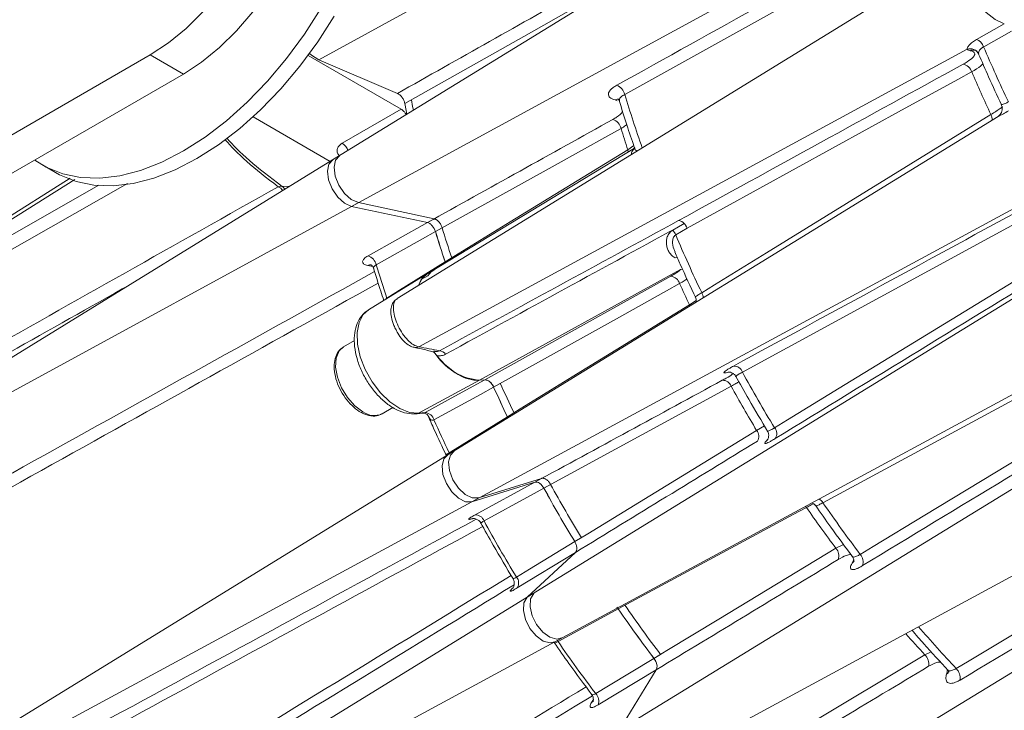
# Model space of a CAD drawing. Units: millimetres. Extents: x 0 to 279, y 0 to 245.
# Drawn here: x 142 to 163, y 72 to 87 of the extents above; entities that cross this region are included whole.
import ezdxf

# ---------------------------------------------------------------- set-up
doc = ezdxf.new("R2010")
doc.units = ezdxf.units.MM

msp = doc.modelspace()

# ---------------------------------------------------------------- linework, layer by layer
at = {"color": 7, "linetype": 'Continuous', "lineweight": 15}
for p, q in [((147.999, 85.917), (159.893, 92.434)), ((160.885, 91.534), (148.295, 83.792)), ((148.699, 82.804), (160.639, 89.306)), ((161.307, 88.005), (149.665, 80.845)), ((161.977, 86.352), (162.567, 86.681)), ((162.718, 86.525), (162.129, 86.195)), ((123.066, 73.696), (144.419, 86.023)), ((144.419, 86.023), (145.126, 85.615)), ((149.75, 84.87), (147.772, 86.013)), ((150.126, 79.823), (161.779, 86.142)), ((161.94, 86.125), (161.936, 86.125)), ((147.999, 85.917), (149.671, 85.206)), ((145.126, 85.615), (123.773, 73.288)), ((148.498, 84.145), (149.75, 84.87)), ((162.439, 84.717), (150.73, 77.517)), ((154.707, 84.04), (150.314, 81.378)), ((154.684, 84.005), (154.708, 84.024)), ((148.295, 83.792), (137.914, 77.409)), ((142.126, 83.685), (142.409, 83.522)), ((142.715, 83.407), (137.025, 79.828)), ((148.841, 82.885), (148.699, 82.804)), ((148.841, 82.885), (150.449, 82.542)), ((151.256, 76.531), (163.278, 83.036)), ((137.951, 76.95), (148.699, 82.804)), ((148.699, 82.804), (150.308, 82.461)), ((150.308, 82.461), (148.699, 82.804)), ((149.048, 81.756), (150.308, 82.461)), ((150.449, 82.542), (150.308, 82.461)), ((155.521, 82.299), (155.765, 82.438)), ((150.622, 82.35), (150.481, 82.269)), ((155.828, 82.34), (155.585, 82.2)), ((150.824, 81.71), (150.683, 81.628)), ((150.683, 81.628), (150.689, 81.605)), ((150.683, 81.628), (150.688, 81.604)), ((150.689, 81.605), (150.683, 81.628)), ((150.824, 81.71), (150.83, 81.69)), ((152.428, 74.501), (164.073, 81.659)), ((151.413, 79.111), (155.687, 81.462)), ((150.312, 81.376), (149.057, 80.604)), ((150.178, 81.247), (150.112, 81.12)), ((150.116, 81.123), (150.178, 81.248)), ((150.319, 81.33), (150.178, 81.248)), ((150.178, 81.248), (150.178, 81.247)), ((150.319, 81.33), (150.32, 81.328)), ((151.529, 79.122), (155.482, 81.321)), ((148.761, 79.953), (148.527, 79.818)), ((153.019, 73.553), (165.109, 80.091)), ((150.021, 79.812), (150.026, 79.811)), ((150.444, 79.734), (150.472, 79.725)), ((150.477, 79.674), (150.447, 79.714)), ((150.122, 78.412), (151.413, 79.111)), ((150.959, 79.234), (150.959, 79.233)), ((150.959, 79.233), (150.959, 79.233)), ((151.413, 79.111), (151.529, 79.122)), ((151.529, 79.122), (151.413, 79.111)), ((154.393, 71.681), (166.013, 78.808)), ((149.347, 78.398), (149.577, 78.531)), ((150.073, 78.397), (150.226, 78.41)), ((150.122, 78.412), (150.262, 78.424)), ((152.008, 78.333), (152.017, 78.308)), ((152.017, 78.309), (152.008, 78.333)), ((150.73, 77.517), (140.228, 71.059)), ((155.021, 70.778), (167.394, 77.47)), ((151.398, 76.613), (152.736, 77.026)), ((152.736, 77.026), (152.594, 76.945)), ((151.256, 76.531), (152.594, 76.945)), ((152.594, 76.945), (151.256, 76.531)), ((151.322, 76.251), (152.594, 76.945)), ((152.925, 76.898), (152.784, 76.817)), ((151.398, 76.613), (151.256, 76.531)), ((140.433, 70.676), (151.256, 76.531)), ((151.278, 76.175), (151.266, 76.169)), ((156.582, 69.151), (168.184, 76.238)), ((153.58, 75.764), (153.439, 75.682)), ((153.455, 75.454), (152.218, 74.698)), ((153.455, 75.454), (152.428, 74.501)), ((152.428, 74.501), (153.455, 75.454)), ((152.131, 74.7), (152.119, 74.691)), ((143.2, 68.828), (152.428, 74.501)), ((154.331, 74.29), (154.364, 74.251)), ((143.473, 68.39), (153.019, 73.553)), ((155.265, 73.281), (155.123, 73.2)), ((155.172, 72.959), (153.934, 72.212)), ((155.172, 72.959), (154.393, 71.681)), ((154.393, 71.681), (155.172, 72.959))]:
    msp.add_line(p, q, dxfattribs=at)
at = {"color": 8, "linetype": 'Continuous', "lineweight": 15}
for p, q in [((154.338, 85.048), (154.296, 85.066)), ((148.242, 83.76), (146.603, 84.706)), ((154.567, 84.006), (154.694, 84.096)), ((154.684, 84.005), (154.705, 84.028)), ((143.935, 83.291), (137.008, 79.349)), ((147.222, 83.231), (147.381, 83.23)), ((149.146, 81.524), (149.04, 81.547)), ((149.448, 80.845), (149.444, 80.857)), ((155.876, 80.716), (156.019, 80.807)), ((155.888, 80.689), (155.876, 80.716)), ((157.304, 78.045), (157.471, 78.14)), ((150.77, 77.571), (150.781, 77.547)), ((158.362, 76.409), (158.345, 76.433)), ((158.989, 75.54), (159.15, 75.623)), ((153.085, 73.561), (153.07, 73.582)), ((160.879, 73.279), (161.014, 73.341)), ((153.794, 72.261), (153.835, 72.327))]:
    msp.add_line(p, q, dxfattribs=at)
at = {"color": 7, "linetype": 'Continuous', "lineweight": 15, "flags": 128}
for points in [[(144.419, 86.023), (144.804, 86.276), (145.182, 86.585), (145.546, 86.944), (145.889, 87.347), (146.204, 87.786), (146.486, 88.253), (146.73, 88.74), (146.93, 89.237), (147.084, 89.734), (147.188, 90.224), (147.241, 90.696), (147.241, 91.141), (147.188, 91.553), (147.084, 91.922), (146.93, 92.242), (146.73, 92.507), (146.486, 92.712), (146.204, 92.853), (145.889, 92.929), (145.546, 92.936), (145.182, 92.875), (144.804, 92.748), (144.419, 92.556)], [(145.126, 85.615), (145.511, 85.868), (145.889, 86.177), (146.253, 86.536), (146.596, 86.939), (146.911, 87.378), (147.193, 87.845), (147.437, 88.332), (147.638, 88.828), (147.791, 89.326), (147.896, 89.815), (147.948, 90.287), (147.948, 90.733), (147.896, 91.144), (147.791, 91.514), (147.638, 91.834), (147.437, 92.099), (147.193, 92.304), (147.126, 92.345)], [(160.764, 88.666), (160.483, 88.51), (159.361, 87.886), (154.503, 85.184)], [(161.91, 88.375), (161.799, 88.256), (161.736, 88.08), (161.728, 87.86), (161.774, 87.616), (161.871, 87.366), (162.011, 87.13), (162.184, 86.927), (162.374, 86.773), (162.567, 86.681)], [(161.91, 88.375), (161.799, 88.256), (161.736, 88.08), (161.728, 87.86), (161.774, 87.616), (161.871, 87.366), (162.011, 87.13), (162.184, 86.927), (162.374, 86.773), (162.567, 86.681)], [(153.752, 87.2), (153.473, 87.043), (152.356, 86.414), (149.828, 84.99)], [(148.044, 87.009), (147.694, 86.463), (147.314, 85.946), (146.908, 85.463), (146.481, 85.021), (146.038, 84.623), (145.585, 84.276), (145.126, 83.982), (144.668, 83.746), (144.214, 83.57), (143.772, 83.456), (143.345, 83.406), (142.939, 83.421), (142.559, 83.499), (142.209, 83.64), (141.964, 83.79)], [(148.327, 86.845), (147.977, 86.3), (147.596, 85.783), (147.191, 85.3), (146.764, 84.857), (146.321, 84.46), (145.868, 84.112), (145.409, 83.819), (144.95, 83.583), (144.497, 83.407), (144.054, 83.293), (143.628, 83.243), (143.222, 83.257), (142.842, 83.336), (142.491, 83.477), (142.409, 83.522)], [(147.804, 86.056), (147.849, 86.014), (147.999, 85.917)], [(147.999, 85.917), (147.849, 86.014), (147.804, 86.056)], [(161.873, 85.663), (161.592, 85.508), (160.464, 84.888), (155.828, 82.34)], [(149.828, 84.99), (149.854, 84.844), (149.87, 84.76)], [(149.87, 84.76), (149.854, 84.844), (149.828, 84.99)], [(149.969, 85.071), (149.995, 84.926), (150.01, 84.847)], [(156.137, 80.971), (156.412, 81.141), (157.513, 81.819), (162.281, 84.756)], [(154.423, 84.461), (154.142, 84.305), (153.02, 83.681), (150.481, 82.269)], [(150.683, 81.628), (150.959, 81.798), (152.065, 82.474), (154.567, 84.006)], [(148.3, 83.795), (148.217, 83.703), (148.184, 83.553), (148.207, 83.368), (148.285, 83.174), (148.405, 83), (148.55, 82.87), (148.699, 82.804)], [(148.699, 82.804), (148.55, 82.87), (148.405, 83), (148.285, 83.174), (148.207, 83.368), (148.184, 83.553), (148.217, 83.703), (148.295, 83.792)], [(148.699, 82.804), (148.55, 82.87), (148.405, 83), (148.285, 83.174), (148.207, 83.368), (148.184, 83.553), (148.217, 83.703), (148.295, 83.792)], [(148.441, 83.877), (148.358, 83.785), (148.325, 83.635), (148.349, 83.449), (148.426, 83.256), (148.546, 83.081), (148.691, 82.952), (148.841, 82.885)], [(163.322, 82.723), (163.038, 82.569), (161.906, 81.952), (157.001, 79.283)], [(150.481, 82.269), (150.202, 82.112), (149.221, 81.563)], [(157.684, 78.1), (157.959, 78.268), (159.06, 78.941), (163.824, 81.853)], [(149.444, 80.857), (149.718, 81.028), (150.683, 81.628)], [(150.111, 81.119), (150.197, 81.274), (150.312, 81.376)], [(155.668, 81.166), (155.387, 81.009), (154.262, 80.383), (151.716, 78.966)], [(152.008, 78.333), (152.283, 78.503), (153.384, 79.181), (155.876, 80.716)], [(165.064, 79.935), (164.78, 79.782), (163.641, 79.167), (158.714, 76.508)], [(150.262, 78.424), (150.892, 78.771), (151.529, 79.122)], [(159.506, 75.411), (159.781, 75.578), (160.881, 76.244), (165.646, 79.129)], [(151.716, 78.966), (151.435, 78.811), (150.448, 78.268)], [(156.763, 78.982), (156.48, 78.828), (155.347, 78.212), (152.784, 76.817)], [(150.77, 77.571), (151.044, 77.74), (152.008, 78.333)], [(153.439, 75.682), (153.714, 75.85), (154.814, 76.523), (157.304, 78.045)], [(150.734, 77.52), (150.657, 77.438), (150.619, 77.292), (150.638, 77.109), (150.711, 76.915), (150.828, 76.738), (150.972, 76.604), (151.121, 76.531), (151.256, 76.531)], [(151.256, 76.531), (151.121, 76.531), (150.972, 76.604), (150.828, 76.738), (150.711, 76.915), (150.638, 77.109), (150.619, 77.292), (150.657, 77.438), (150.73, 77.517)], [(151.256, 76.531), (151.121, 76.531), (150.972, 76.604), (150.828, 76.738), (150.711, 76.915), (150.638, 77.109), (150.619, 77.292), (150.657, 77.438), (150.73, 77.517)], [(150.876, 77.601), (150.799, 77.52), (150.76, 77.374), (150.779, 77.191), (150.852, 76.997), (150.969, 76.82), (151.113, 76.685), (151.263, 76.613), (151.398, 76.613)], [(152.784, 76.817), (152.502, 76.663), (151.512, 76.123)], [(161.545, 72.986), (161.821, 73.151), (162.922, 73.81), (167.692, 76.667)], [(158.362, 76.409), (158.078, 76.256), (156.94, 75.641), (154.364, 74.251)], [(152.202, 74.927), (152.476, 75.094), (153.439, 75.682)], [(155.123, 73.2), (155.398, 73.366), (156.499, 74.032), (158.989, 75.54)], [(152.428, 74.501), (152.361, 74.385), (152.349, 74.218), (152.393, 74.027), (152.488, 73.837), (152.62, 73.677), (152.769, 73.569), (152.914, 73.529), (153.023, 73.555)], [(153.019, 73.553), (152.914, 73.529), (152.769, 73.569), (152.62, 73.677), (152.488, 73.837), (152.393, 74.027), (152.349, 74.218), (152.361, 74.385), (152.428, 74.501)], [(153.019, 73.553), (152.914, 73.529), (152.769, 73.569), (152.62, 73.677), (152.488, 73.837), (152.393, 74.027), (152.349, 74.218), (152.361, 74.385), (152.428, 74.501)], [(152.57, 74.583), (152.502, 74.466), (152.49, 74.3), (152.535, 74.108), (152.629, 73.919), (152.761, 73.758), (152.91, 73.651), (153.056, 73.611), (153.165, 73.637)], [(154.364, 74.251), (154.081, 74.098), (153.085, 73.561)], [(157.009, 70.961), (157.284, 71.126), (158.386, 71.786), (160.879, 73.279)], [(153.885, 72.453), (154.159, 72.618), (155.123, 73.2)]]:
    msp.add_lwpolyline(points, dxfattribs=at)
at = {"color": 8, "linetype": 'Continuous', "lineweight": 15, "flags": 128}
for points in [[(154.578, 83.962), (154.576, 83.972), (154.567, 84.006)], [(142.818, 83.378), (138.895, 80.91), (137.265, 79.884)], [(137.274, 79.815), (141.072, 81.975), (143.327, 83.258)], [(155.617, 81.725), (155.602, 81.722), (155.574, 81.711)], [(155.731, 81.468), (155.721, 81.468), (155.687, 81.462)], [(149.057, 80.604), (148.946, 80.506), (148.855, 80.338), (148.813, 80.124), (148.822, 79.875), (148.88, 79.608), (148.986, 79.336), (149.132, 79.076), (149.31, 78.843), (149.51, 78.65), (149.72, 78.51), (149.928, 78.428), (150.122, 78.412)], [(148.527, 79.818), (148.435, 79.733), (148.372, 79.583), (148.359, 79.392), (148.397, 79.175), (148.484, 78.952), (148.61, 78.743), (148.766, 78.567), (148.937, 78.439)], [(150.122, 78.412), (150.094, 78.4), (150.073, 78.397)], [(159.333, 75.227), (159.358, 75.247), (159.376, 75.27)], [(153.836, 72.303), (153.818, 72.28), (153.794, 72.261)]]:
    msp.add_lwpolyline(points, dxfattribs=at)
at = {"color": 7, "linetype": 'Continuous', "lineweight": 15}
for centre, radius, start, end in [((161.879, 86.106), 0.265, 19.6907, 68.4425), ((161.846, 85.96), 0.194, 23.6134, 110.2538), ((193.003, 99.359), 33.564, 203.0926, 205.2812), ((161.651, 85.595), 0.232, 16.9596, 80.2152), ((191.007, 98.203), 31.717, 203.289, 205.0848), ((154.241, 85.124), 0.268, 13.0606, 70.5656), ((154.162, 84.4), 0.268, 13.2369, 70.5809), ((179.633, 92.173), 26.363, 197.0095, 198.0476), ((147.195, 83.072), 0.161, 80.2934, 110.6513), ((155.605, 82.273), 0.233, 16.6457, 80.1524), ((155.631, 82.333), 0.17, 38.175, 85.2803), ((155.524, 82.213), 0.33, 22.6608, 43.1303), ((175.563, 89.824), 26.195, 196.7647, 198.2331), ((175.571, 89.827), 26.204, 196.7649, 198.2329), ((175.704, 89.906), 26.195, 196.7647, 198.2331), ((155.281, 82.073), 0.33, 22.6572, 43.1698), ((184.547, 94.473), 31.455, 202.9648, 205.4188), ((148.961, 81.503), 0.267, 13.0023, 70.8643), ((174.256, 89.068), 26.135, 196.6874, 198.3111), ((150.691, 81.075), 0.45, 120.2765, 145.6049), ((150.549, 80.994), 0.45, 120.2765, 145.6049), ((150.551, 80.991), 0.453, 121.5311, 145.533), ((155.454, 81.098), 0.224, 17.5541, 82.9364), ((182.459, 93.245), 29.388, 204.2689, 205.2345), ((151.891, 80.742), 1.772, 215.0614, 238.2928), ((150.55, 79.561), 0.178, 35.3264, 84.5986), ((151.517, 80.335), 1.228, 215.0262, 265.1191), ((156.82, 79.219), 0.193, 19.514, 92.1335), ((151.381, 79.896), 0.785, 237.5388, 272.3392), ((151.497, 78.894), 0.23, 18.1765, 82.1042), ((156.582, 78.918), 0.192, 19.6989, 92.1935), ((185.419, 94.902), 32.427, 208.7929, 211.2071), ((178.404, 90.902), 29.236, 204.0969, 205.4616), ((178.399, 90.9), 29.23, 204.0967, 205.4618), ((178.545, 90.984), 29.236, 204.0969, 205.4616), ((183.119, 93.574), 30.126, 208.9706, 211.0294), ((150.235, 78.202), 0.224, 17.0821, 83.1102), ((177.084, 90.141), 29.162, 204.0243, 205.5336), ((157.158, 77.921), 0.192, 327.8136, 40.2982), ((157.538, 77.975), 0.193, 327.8736, 40.483), ((179.047, 91.223), 29.954, 208.747, 211.253), ((179.047, 91.223), 29.954, 208.7469, 211.2531), ((179.188, 91.305), 29.954, 208.747, 211.253), ((182.367, 93.07), 29.22, 214.7626, 216.8638), ((184.609, 94.359), 31.452, 214.5812, 217.0451), ((151.33, 76.058), 0.193, 19.4803, 92.3859), ((177.727, 90.461), 29.88, 208.6761, 211.3239), ((158.82, 75.381), 0.232, 339.8199, 43.1869), ((159.336, 75.251), 0.233, 339.8551, 43.3645), ((152.055, 74.802), 0.193, 327.6211, 40.5168), ((178.441, 90.804), 29.055, 214.5344, 217.0919), ((178.3, 90.723), 29.055, 214.5344, 217.0919), ((178.298, 90.721), 29.053, 214.5343, 217.0921), ((176.984, 89.963), 28.986, 214.4622, 217.1641), ((160.695, 73.083), 0.268, 349.4218, 46.7614), ((161.362, 72.79), 0.268, 349.4371, 46.9377), ((153.716, 72.293), 0.233, 339.5701, 43.4152)]:
    msp.add_arc(centre, radius, start, end, dxfattribs=at)
at = {"color": 8, "linetype": 'Continuous', "lineweight": 15}
for centre, radius, start, end in [((161.913, 85.965), 0.162, 81.91, 114.9891), ((181.942, 93.48), 28.666, 196.822, 199.2114), ((154.356, 84.957), 0.124, 76.6409, 118.6105), ((162.052, 84.637), 0.258, 0.1318, 27.4058), ((148.343, 83.893), 0.295, 19.7031, 58.4943), ((147.037, 83.002), 0.243, 34.8544, 65.2696), ((147.135, 83.1), 0.157, 25.0224, 56.2814), ((149.099, 81.445), 0.117, 78.5475, 119.9981), ((155.903, 80.849), 0.265, 2.543, 27.5856), ((150.057, 79.975), 0.167, 259.2678, 294.4031), ((149.176, 78.762), 0.402, 233.5136, 295.176), ((158.491, 76.366), 0.265, 32.4167, 57.405), ((182.449, 92.601), 28.666, 220.7896, 223.1784), ((180.226, 91.313), 26.449, 221.6788, 222.9895), ((161.273, 72.974), 0.126, 301.7141, 341.8528)]:
    msp.add_arc(centre, radius, start, end, dxfattribs=at)
at = {"color": 7, "linetype": 'Continuous', "lineweight": 15}
for centre, major_axis, ratio, start_param, end_param in [((1148.372, 617.141), (1348.715, 734.432), 0.008028, 2.388234, 2.395078), ((1067.599, 576.317), (1243.663, 681.348), 0.010729, 2.39046, 2.395126), ((1152.115, 616.771), (1353.6, 733.984), 0.0051, 2.388834, 2.39541), ((1071.258, 575.142), (1248.451, 679.834), 0.008028, 2.391368, 2.396034), ((1020.508, 550.513), (1182.435, 647.804), 0.010729, 2.39592, 2.412253), ((1155.531, 617.312), (1358.051, 734.734), 0.002039, 2.389115, 2.395958), ((172.767, 91.386), (63.145, 34.24), 0.0051, 1.842616, 1.927284), ((1122.947, 673.748), (1315.397, 808.613), 0.002042, 3.887227, 3.894071), ((1077.882, 575.3), (1257.093, 680.114), 0.002039, 2.392248, 2.396914), ((1120.771, 671.06), (1312.522, 805.133), 0.005102, 3.887508, 3.894352), ((1047.735, 627.515), (1217.61, 748.501), 0.002042, 3.886271, 3.890937), ((1119.221, 667.633), (1310.468, 800.678), 0.008031, 3.888108, 3.894952), ((1045.721, 625.028), (1214.949, 745.28), 0.005102, 3.886553, 3.891219), ((1044.287, 621.857), (1213.047, 741.155), 0.008031, 3.887152, 3.891818)]:
    msp.add_ellipse(centre, major_axis=major_axis, ratio=ratio, start_param=start_param, end_param=end_param, dxfattribs=at)
at = {"color": 8, "linetype": 'Continuous', "lineweight": 15}
for centre, major_axis, ratio, start_param, end_param in [((168.555, 75.522), (22.804, -9.382), 0.107552, 3.344151, 3.539084), ((168.57, 75.347), (22.784, -9.565), 0.102758, 3.343764, 3.544105), ((1023.986, 549.395), (1186.987, 646.364), 0.008028, 2.395023, 2.413161), ((1030.281, 549.545), (1195.204, 646.631), 0.002039, 2.395929, 2.414042), ((1001.628, 599.173), (1157.665, 711.651), 0.002042, 3.870815, 3.887258), ((999.714, 596.809), (1155.135, 708.588), 0.005102, 3.872588, 3.887578)]:
    msp.add_ellipse(centre, major_axis=major_axis, ratio=ratio, start_param=start_param, end_param=end_param, dxfattribs=at)
at = {"color": 7, "linetype": 'Continuous', "lineweight": 15}
for points, knots in [([(161.779, 86.142), (161.777, 86.152), (161.78, 86.167), (161.796, 86.2), (161.809, 86.218), (161.843, 86.256), (161.864, 86.276), (161.915, 86.315), (161.944, 86.334), (161.977, 86.352)], [0, 0, 0, 0, 0.25, 0.25, 0.5, 0.5, 0.75, 0.75, 1, 1, 1, 1]), ([(161.691, 85.824), (161.754, 85.859), (161.807, 85.893), (161.888, 85.957), (161.916, 85.986), (161.944, 86.038), (161.943, 86.06), (161.914, 86.094), (161.886, 86.106), (161.845, 86.112)], [0, 0, 0, 0, 0.25, 0.25, 0.5, 0.5, 0.75, 0.75, 1, 1, 1, 1]), ([(161.938, 86.125), (161.937, 86.125), (161.933, 86.126), (161.954, 86.12), (161.993, 86.094), (162.011, 86.057), (162.019, 86.039)], [0, 0, 0, 0, 0.1063833, 0.3883274, 0.6981827, 1, 1, 1, 1]), ([(162.129, 86.195), (162.105, 86.182), (162.086, 86.169), (162.055, 86.139), (162.042, 86.124), (162.025, 86.095), (162.021, 86.08), (162.017, 86.055), (162.019, 86.045), (162.024, 86.037)], [0, 0, 0, 0, 0.25, 0.25, 0.5, 0.5, 0.75, 0.75, 1, 1, 1, 1]), ([(162.022, 86.042), (162.092, 85.879), (162.247, 85.519), (162.414, 85.162), (162.506, 84.965)], [0, 0, 0, 0, 0.4505139, 1, 1, 1, 1]), ([(154.296, 85.066), (154.248, 85.079), (154.211, 85.096), (154.175, 85.129), (154.166, 85.141), (154.155, 85.167), (154.153, 85.18), (154.156, 85.209), (154.161, 85.224), (154.178, 85.254), (154.19, 85.269), (154.22, 85.3), (154.238, 85.316), (154.28, 85.347), (154.304, 85.362), (154.331, 85.377)], [0, 0, 0, 0, 0.25, 0.25, 0.375, 0.375, 0.5, 0.5, 0.625, 0.625, 0.75, 0.75, 0.875, 0.875, 1, 1, 1, 1]), ([(149.671, 85.206), (149.706, 85.191), (149.742, 85.16), (149.785, 85.101), (149.797, 85.079), (149.817, 85.034), (149.824, 85.012), (149.828, 84.99)], [0, 0, 0, 0, 0.5, 0.5, 0.75, 0.75, 1, 1, 1, 1]), ([(149.828, 84.99), (149.824, 85.012), (149.817, 85.034), (149.797, 85.079), (149.785, 85.101), (149.742, 85.16), (149.706, 85.191), (149.671, 85.206)], [0, 0, 0, 0, 0.25, 0.25, 0.5, 0.5, 1, 1, 1, 1]), ([(154.355, 85.088), (154.359, 85.087), (154.366, 85.084), (154.38, 85.052), (154.387, 85.036)], [0, 0, 0, 0, 0.48274, 1, 1, 1, 1]), ([(154.382, 85.057), (154.436, 84.883), (154.537, 84.552), (154.651, 84.22), (154.705, 84.063)], [0, 0, 0, 0, 0.5270179, 1, 1, 1, 1]), ([(162.502, 84.964), (162.508, 84.954), (162.526, 84.922), (162.527, 84.861), (162.51, 84.8), (162.483, 84.757), (162.456, 84.73), (162.442, 84.72), (162.436, 84.716)], [0, 0, 0, 0, 0.110804, 0.386875, 0.597369, 0.769684, 0.912037, 1, 1, 1, 1]), ([(162.505, 84.966), (162.504, 84.965), (162.507, 84.965), (162.52, 84.967), (162.531, 84.969), (162.557, 84.977), (162.574, 84.983), (162.611, 85.001), (162.631, 85.012), (162.654, 85.026)], [0, 0, 0, 0, 0.25, 0.25, 0.5, 0.5, 0.75, 0.75, 1, 1, 1, 1]), ([(149.75, 84.87), (149.766, 84.859), (149.797, 84.837), (149.835, 84.793), (149.85, 84.763), (149.855, 84.752)], [0, 0, 0, 0, 0.39369, 0.787388, 1, 1, 1, 1]), ([(154.7, 84.057), (154.703, 84.054), (154.714, 84.041), (154.7, 84.011), (154.705, 84.018), (154.705, 84.018)], [0, 0, 0, 0, 0.2454629, 0.9550221, 1, 1, 1, 1]), ([(150.308, 82.461), (150.325, 82.457), (150.342, 82.45), (150.377, 82.427), (150.394, 82.412), (150.441, 82.359), (150.467, 82.314), (150.481, 82.269)], [0, 0, 0, 0, 0.25, 0.25, 0.5, 0.5, 1, 1, 1, 1]), ([(150.308, 82.461), (150.325, 82.457), (150.342, 82.45), (150.377, 82.427), (150.394, 82.412), (150.441, 82.359), (150.467, 82.314), (150.481, 82.269)], [0, 0, 0, 0, 0.25, 0.25, 0.5, 0.5, 1, 1, 1, 1]), ([(150.481, 82.269), (150.467, 82.314), (150.441, 82.359), (150.394, 82.412), (150.377, 82.427), (150.342, 82.45), (150.325, 82.457), (150.308, 82.461)], [0, 0, 0, 0, 0.5, 0.5, 0.75, 0.75, 1, 1, 1, 1]), ([(150.449, 82.542), (150.453, 82.541), (150.462, 82.539), (150.475, 82.534), (150.488, 82.528), (150.505, 82.518), (150.527, 82.501), (150.551, 82.477), (150.574, 82.449), (150.594, 82.417), (150.611, 82.384), (150.618, 82.362), (150.622, 82.35)], [0, 0, 0, 0, 0.062895, 0.125208, 0.187476, 0.250232, 0.374958, 0.500039, 0.624099, 0.749481, 0.874931, 1, 1, 1, 1]), ([(155.574, 81.711), (155.546, 81.725), (155.523, 81.743), (155.48, 81.782), (155.462, 81.804), (155.431, 81.852), (155.419, 81.877), (155.4, 81.931), (155.393, 81.959), (155.386, 82.016), (155.385, 82.045), (155.39, 82.103), (155.396, 82.132), (155.416, 82.187), (155.43, 82.214), (155.469, 82.262), (155.493, 82.282), (155.521, 82.299)], [0, 0, 0, 0, 0.125, 0.125, 0.25, 0.25, 0.375, 0.375, 0.5, 0.5, 0.625, 0.625, 0.75, 0.75, 0.875, 0.875, 1, 1, 1, 1]), ([(155.568, 81.837), (155.605, 81.75), (155.746, 81.423), (155.899, 81.098), (156.011, 80.861)], [0, 0, 0, 0, 0.266695, 1, 1, 1, 1]), ([(149.04, 81.547), (149.023, 81.55), (149.007, 81.555), (148.98, 81.566), (148.969, 81.572), (148.95, 81.587), (148.943, 81.595), (148.934, 81.612), (148.932, 81.621), (148.933, 81.64), (148.935, 81.65), (148.946, 81.671), (148.953, 81.682), (148.983, 81.714), (149.012, 81.735), (149.048, 81.756)], [0, 0, 0, 0, 0.125, 0.125, 0.25, 0.25, 0.375, 0.375, 0.5, 0.5, 0.625, 0.625, 0.75, 0.75, 1, 1, 1, 1]), ([(149.109, 81.563), (149.111, 81.563), (149.114, 81.561), (149.143, 81.539), (149.157, 81.507), (149.164, 81.488)], [0, 0, 0, 0, 0.254601, 0.568467, 1, 1, 1, 1]), ([(149.161, 81.503), (149.212, 81.335), (149.282, 81.103), (149.36, 80.87), (149.382, 80.805)], [0, 0, 0, 0, 0.719292, 1, 1, 1, 1]), ([(155.482, 81.321), (155.528, 81.347), (155.569, 81.372), (155.638, 81.419), (155.666, 81.441), (155.687, 81.462)], [0, 0, 0, 0, 0.5, 0.5, 1, 1, 1, 1]), ([(149.663, 80.841), (149.638, 80.822), (149.586, 80.783), (149.544, 80.692), (149.526, 80.583), (149.539, 80.444), (149.579, 80.299), (149.626, 80.212), (149.643, 80.18)], [0, 0, 0, 0, 0.131771, 0.267574, 0.429544, 0.634281, 0.868401, 1, 1, 1, 1]), ([(155.999, 80.88), (156.002, 80.876), (156.017, 80.852), (156.023, 80.811), (156.018, 80.779), (156.016, 80.768)], [0, 0, 0, 0, 0.128807, 0.71655, 1, 1, 1, 1]), ([(149.056, 80.597), (149.042, 80.59), (148.972, 80.557), (148.88, 80.445), (148.793, 80.273), (148.751, 80.064), (148.755, 79.828), (148.805, 79.573), (148.901, 79.314), (149.035, 79.066), (149.201, 78.841), (149.392, 78.65), (149.601, 78.503), (149.812, 78.415), (149.971, 78.391), (150.054, 78.396), (150.073, 78.397)], [0, 0, 0, 0, 0.018555, 0.091706, 0.164768, 0.241363, 0.322043, 0.404656, 0.487148, 0.569416, 0.651808, 0.734677, 0.818511, 0.90365, 0.978045, 1, 1, 1, 1]), ([(149.643, 80.18), (149.654, 80.157), (149.691, 80.08), (149.78, 79.963), (149.888, 79.868), (149.973, 79.816), (150.021, 79.814), (150.027, 79.814)], [0, 0, 0, 0, 0.121515, 0.416277, 0.72984, 0.964877, 1, 1, 1, 1]), ([(148.528, 79.81), (148.514, 79.805), (148.455, 79.78), (148.386, 79.681), (148.331, 79.532), (148.322, 79.348), (148.359, 79.143), (148.439, 78.932), (148.557, 78.734), (148.701, 78.567), (148.816, 78.475), (148.878, 78.439), (148.887, 78.434)], [0, 0, 0, 0, 0.033699, 0.144871, 0.256349, 0.374237, 0.496484, 0.619007, 0.741319, 0.864003, 0.981108, 1, 1, 1, 1]), ([(150.021, 79.81), (150.074, 79.799), (150.212, 79.77), (150.352, 79.736), (150.437, 79.715)], [0, 0, 0, 0, 0.385497, 1, 1, 1, 1]), ([(150.695, 79.664), (150.669, 79.649), (150.641, 79.639), (150.578, 79.627), (150.545, 79.626), (150.511, 79.63)], [0, 0, 0, 0, 0.5, 0.5, 1, 1, 1, 1]), ([(150.959, 79.233), (150.881, 79.279), (150.804, 79.335), (150.691, 79.435), (150.653, 79.471), (150.581, 79.548), (150.545, 79.588), (150.511, 79.63)], [0, 0, 0, 0, 0.5, 0.5, 0.75, 0.75, 1, 1, 1, 1]), ([(156.711, 79.282), (156.671, 79.271), (156.642, 79.265), (156.618, 79.265), (156.613, 79.267), (156.609, 79.273), (156.611, 79.277), (156.62, 79.289), (156.628, 79.296), (156.65, 79.314), (156.664, 79.323), (156.697, 79.345), (156.717, 79.358), (156.761, 79.383), (156.785, 79.397), (156.812, 79.412)], [0, 0, 0, 0, 0.25, 0.25, 0.375, 0.375, 0.5, 0.5, 0.625, 0.625, 0.75, 0.75, 0.875, 0.875, 1, 1, 1, 1]), ([(151.716, 78.966), (151.706, 78.988), (151.693, 79.01), (151.664, 79.049), (151.648, 79.067), (151.596, 79.109), (151.56, 79.124), (151.529, 79.122)], [0, 0, 0, 0, 0.25, 0.25, 0.5, 0.5, 1, 1, 1, 1]), ([(151.529, 79.122), (151.544, 79.123), (151.561, 79.12), (151.596, 79.106), (151.613, 79.095), (151.665, 79.052), (151.695, 79.011), (151.716, 78.966)], [0, 0, 0, 0, 0.25, 0.25, 0.5, 0.5, 1, 1, 1, 1]), ([(156.7, 79.283), (156.7, 79.283), (156.7, 79.284), (156.716, 79.284), (156.749, 79.28), (156.799, 79.261), (156.844, 79.227), (156.861, 79.195), (156.866, 79.183)], [0, 0, 0, 0, 0.12627, 0.269685, 0.417849, 0.619336, 0.864193, 1, 1, 1, 1]), ([(156.858, 79.205), (156.951, 79.038), (157.173, 78.638), (157.408, 78.245), (157.545, 78.015)], [0, 0, 0, 0, 0.417206, 1, 1, 1, 1]), ([(148.887, 78.434), (148.917, 78.418), (149.005, 78.371), (149.144, 78.344), (149.27, 78.353), (149.321, 78.39), (149.334, 78.399)], [0, 0, 0, 0, 0.196722, 0.571563, 0.892365, 1, 1, 1, 1]), ([(150.227, 78.41), (150.228, 78.41), (150.234, 78.411), (150.269, 78.408), (150.313, 78.375), (150.319, 78.36), (150.322, 78.354)], [0, 0, 0, 0, 0.068836, 0.317253, 0.732407, 1, 1, 1, 1]), ([(150.323, 78.357), (150.367, 78.258), (150.49, 77.975), (150.623, 77.695), (150.709, 77.513)], [0, 0, 0, 0, 0.352594, 1, 1, 1, 1]), ([(157.701, 77.872), (157.675, 77.857), (157.65, 77.842), (157.606, 77.817), (157.586, 77.806), (157.55, 77.788), (157.534, 77.781), (157.509, 77.77), (157.498, 77.767), (157.484, 77.765), (157.479, 77.766), (157.475, 77.772), (157.477, 77.777), (157.485, 77.792), (157.492, 77.801), (157.511, 77.822), (157.523, 77.835), (157.538, 77.849)], [0, 0, 0, 0, 0.125, 0.125, 0.25, 0.25, 0.375, 0.375, 0.5, 0.5, 0.625, 0.625, 0.75, 0.75, 0.875, 0.875, 1, 1, 1, 1]), ([(157.532, 78.036), (157.543, 78.014), (157.561, 77.975), (157.562, 77.916), (157.552, 77.874), (157.54, 77.849), (157.533, 77.839), (157.533, 77.839), (157.533, 77.839)], [0, 0, 0, 0, 0.250821, 0.453209, 0.62371, 0.76491, 0.895323, 1, 1, 1, 1]), ([(152.736, 77.026), (152.739, 77.027), (152.746, 77.029), (152.758, 77.03), (152.77, 77.029), (152.786, 77.026), (152.807, 77.019), (152.834, 77.004), (152.859, 76.984), (152.884, 76.959), (152.907, 76.93), (152.919, 76.909), (152.925, 76.898)], [0, 0, 0, 0, 0.062995, 0.125403, 0.187762, 0.25061, 0.375116, 0.499995, 0.624492, 0.749371, 0.874397, 1, 1, 1, 1]), ([(152.594, 76.945), (152.608, 76.949), (152.624, 76.949), (152.657, 76.941), (152.675, 76.933), (152.727, 76.898), (152.76, 76.86), (152.784, 76.817)], [0, 0, 0, 0, 0.25, 0.25, 0.5, 0.5, 1, 1, 1, 1]), ([(152.784, 76.817), (152.772, 76.838), (152.758, 76.859), (152.727, 76.894), (152.709, 76.91), (152.675, 76.933), (152.657, 76.941), (152.624, 76.949), (152.608, 76.949), (152.594, 76.945)], [0, 0, 0, 0, 0.25, 0.25, 0.5, 0.5, 0.75, 0.75, 1, 1, 1, 1]), ([(152.639, 76.945), (152.639, 76.945), (152.655, 76.945), (152.693, 76.923), (152.744, 76.88), (152.771, 76.838), (152.784, 76.817)], [0, 0, 0, 0, 0.014026, 0.342148, 0.670253, 1, 1, 1, 1]), ([(158.479, 76.506), (158.499, 76.496), (158.534, 76.48), (158.556, 76.447), (158.566, 76.433)], [0, 0, 0, 0, 0.552541, 1, 1, 1, 1]), ([(158.555, 76.454), (158.663, 76.298), (158.923, 75.925), (159.193, 75.562), (159.351, 75.351)], [0, 0, 0, 0, 0.4171935, 1, 1, 1, 1]), ([(151.266, 76.169), (151.252, 76.165), (151.239, 76.161), (151.218, 76.156), (151.209, 76.155), (151.196, 76.154), (151.192, 76.155), (151.188, 76.158), (151.188, 76.161), (151.193, 76.168), (151.198, 76.173), (151.212, 76.184), (151.221, 76.191), (151.254, 76.213), (151.285, 76.231), (151.322, 76.251)], [0, 0, 0, 0, 0.125, 0.125, 0.25, 0.25, 0.375, 0.375, 0.5, 0.5, 0.625, 0.625, 0.75, 0.75, 1, 1, 1, 1]), ([(151.265, 76.172), (151.264, 76.172), (151.263, 76.172), (151.272, 76.173), (151.295, 76.173), (151.336, 76.167), (151.388, 76.142), (151.43, 76.107), (151.441, 76.078), (151.444, 76.071)], [0, 0, 0, 0, 0.050419, 0.163972, 0.280132, 0.44039, 0.665901, 0.916656, 1, 1, 1, 1]), ([(151.439, 76.088), (151.527, 75.927), (151.752, 75.521), (151.991, 75.123), (152.135, 74.881)], [0, 0, 0, 0, 0.394704, 1, 1, 1, 1]), ([(153.439, 75.682), (153.451, 75.66), (153.474, 75.616), (153.486, 75.549), (153.485, 75.502), (153.474, 75.486), (153.472, 75.482)], [0, 0, 0, 0, 0.305629, 0.610075, 0.914523, 1, 1, 1, 1]), ([(153.439, 75.682), (153.452, 75.661), (153.462, 75.639), (153.478, 75.593), (153.482, 75.571), (153.487, 75.508), (153.476, 75.473), (153.455, 75.454)], [0, 0, 0, 0, 0.25, 0.25, 0.5, 0.5, 1, 1, 1, 1]), ([(153.455, 75.454), (153.466, 75.464), (153.474, 75.477), (153.484, 75.51), (153.485, 75.529), (153.482, 75.571), (153.478, 75.594), (153.462, 75.638), (153.452, 75.661), (153.439, 75.682)], [0, 0, 0, 0, 0.25, 0.25, 0.5, 0.5, 0.75, 0.75, 1, 1, 1, 1]), ([(159.333, 75.366), (159.342, 75.356), (159.367, 75.327), (159.372, 75.277), (159.367, 75.251), (159.368, 75.252), (159.368, 75.252)], [0, 0, 0, 0, 0.215288, 0.575487, 0.87142, 1, 1, 1, 1]), ([(159.555, 75.171), (159.529, 75.155), (159.504, 75.141), (159.458, 75.118), (159.437, 75.109), (159.398, 75.095), (159.381, 75.09), (159.351, 75.086), (159.338, 75.086), (159.318, 75.091), (159.31, 75.096), (159.3, 75.111), (159.298, 75.12), (159.299, 75.144), (159.302, 75.158), (159.314, 75.19), (159.322, 75.207), (159.333, 75.227)], [0, 0, 0, 0, 0.125, 0.125, 0.25, 0.25, 0.375, 0.375, 0.5, 0.5, 0.625, 0.625, 0.75, 0.75, 0.875, 0.875, 1, 1, 1, 1]), ([(152.218, 74.698), (152.2, 74.687), (152.184, 74.678), (152.154, 74.661), (152.14, 74.653), (152.116, 74.641), (152.106, 74.637), (152.089, 74.63), (152.082, 74.628), (152.073, 74.628), (152.07, 74.629), (152.069, 74.634), (152.071, 74.638), (152.082, 74.654), (152.097, 74.671), (152.119, 74.691)], [0, 0, 0, 0, 0.125, 0.125, 0.25, 0.25, 0.375, 0.375, 0.5, 0.5, 0.625, 0.625, 0.75, 0.75, 1, 1, 1, 1]), ([(152.124, 74.895), (152.127, 74.892), (152.144, 74.872), (152.154, 74.825), (152.155, 74.769), (152.144, 74.728), (152.131, 74.703), (152.123, 74.691), (152.12, 74.687), (152.121, 74.688), (152.121, 74.688)], [0, 0, 0, 0, 0.041204, 0.289462, 0.488141, 0.65107, 0.776282, 0.875237, 0.977616, 1, 1, 1, 1]), ([(154.364, 74.251), (154.362, 74.254), (154.357, 74.261), (154.352, 74.268), (154.348, 74.272)], [0, 0, 0, 0, 0.382221, 1, 1, 1, 1]), ([(154.349, 74.272), (154.349, 74.272), (154.355, 74.266), (154.36, 74.258), (154.364, 74.251)], [0, 0, 0, 0, 0.027094, 1, 1, 1, 1]), ([(160.607, 73.799), (160.69, 73.703), (160.942, 73.412), (161.202, 73.132), (161.375, 72.946)], [0, 0, 0, 0, 0.330045, 1, 1, 1, 1]), ([(153.004, 73.538), (153.108, 73.388), (153.37, 73.009), (153.645, 72.642), (153.811, 72.42)], [0, 0, 0, 0, 0.394696, 1, 1, 1, 1]), ([(155.123, 73.2), (155.137, 73.179), (155.164, 73.138), (155.185, 73.069), (155.192, 73.019), (155.184, 72.998), (155.183, 72.994)], [0, 0, 0, 0, 0.305926, 0.609948, 0.914517, 1, 1, 1, 1]), ([(155.123, 73.2), (155.138, 73.18), (155.151, 73.159), (155.171, 73.114), (155.179, 73.092), (155.192, 73.025), (155.188, 72.985), (155.172, 72.959)], [0, 0, 0, 0, 0.25, 0.25, 0.5, 0.5, 1, 1, 1, 1]), ([(155.172, 72.959), (155.18, 72.972), (155.185, 72.989), (155.189, 73.026), (155.188, 73.048), (155.174, 73.113), (155.153, 73.161), (155.123, 73.2)], [0, 0, 0, 0, 0.25, 0.25, 0.5, 0.5, 1, 1, 1, 1]), ([(161.626, 72.741), (161.6, 72.725), (161.574, 72.712), (161.527, 72.691), (161.504, 72.683), (161.462, 72.673), (161.443, 72.67), (161.408, 72.671), (161.393, 72.674), (161.367, 72.685), (161.356, 72.694), (161.339, 72.716), (161.333, 72.73), (161.327, 72.762), (161.326, 72.78), (161.329, 72.82), (161.333, 72.843), (161.34, 72.867)], [0, 0, 0, 0, 0.125, 0.125, 0.25, 0.25, 0.375, 0.375, 0.5, 0.5, 0.625, 0.625, 0.75, 0.75, 0.875, 0.875, 1, 1, 1, 1]), ([(161.361, 72.96), (161.362, 72.959), (161.381, 72.946), (161.388, 72.908), (161.388, 72.91), (161.388, 72.91)], [0, 0, 0, 0, 0.045425, 0.734033, 1, 1, 1, 1]), ([(153.798, 72.431), (153.804, 72.425), (153.825, 72.402), (153.836, 72.354), (153.836, 72.312), (153.83, 72.292), (153.83, 72.292), (153.83, 72.292)], [0, 0, 0, 0, 0.128492, 0.442705, 0.683111, 0.87196, 1, 1, 1, 1]), ([(153.934, 72.212), (153.916, 72.201), (153.899, 72.192), (153.868, 72.176), (153.853, 72.17), (153.827, 72.161), (153.816, 72.158), (153.796, 72.156), (153.788, 72.156), (153.775, 72.161), (153.77, 72.165), (153.765, 72.176), (153.764, 72.183), (153.767, 72.209), (153.777, 72.233), (153.794, 72.261)], [0, 0, 0, 0, 0.125, 0.125, 0.25, 0.25, 0.375, 0.375, 0.5, 0.5, 0.625, 0.625, 0.75, 0.75, 1, 1, 1, 1])]:
    msp.add_open_spline(points, degree=3, knots=knots, dxfattribs=at)
for points in [[(161.845, 86.112), (161.811, 86.117), (161.789, 86.127), (161.779, 86.142)], [(155.765, 82.438), (154.074, 81.514), (152.384, 80.589), (150.695, 79.664)], [(150.126, 79.823), (150.272, 79.794), (150.418, 79.765), (150.567, 79.738)], [(150.511, 79.63), (150.485, 79.663), (150.459, 79.691), (150.433, 79.717)]]:
    msp.add_open_spline(points, degree=3, dxfattribs=at)
at = {"color": 8, "linetype": 'Continuous', "lineweight": 15}
for points, knots in [([(162.113, 85.835), (162.099, 85.819), (162.055, 85.769), (161.947, 85.706), (161.873, 85.663)], [0, 0, 0, 0, 0.321604, 1, 1, 1, 1]), ([(154.503, 85.184), (154.474, 85.167), (154.418, 85.131), (154.382, 85.079), (154.39, 85.05), (154.393, 85.038)], [0, 0, 0, 0, 0.37172, 0.743594, 1, 1, 1, 1]), ([(154.251, 84.652), (154.278, 84.668), (154.363, 84.72), (154.441, 84.782), (154.453, 84.821), (154.455, 84.826)], [0, 0, 0, 0, 0.284079, 0.913202, 1, 1, 1, 1]), ([(162.281, 84.756), (162.356, 84.802), (162.468, 84.872), (162.518, 84.91), (162.534, 84.923)], [0, 0, 0, 0, 0.668267, 1, 1, 1, 1]), ([(162.658, 84.834), (162.62, 84.812), (162.54, 84.765), (162.46, 84.729), (162.445, 84.719), (162.44, 84.716)], [0, 0, 0, 0, 0.370388, 0.786462, 1, 1, 1, 1]), ([(154.543, 84.543), (154.536, 84.536), (154.507, 84.508), (154.459, 84.481), (154.423, 84.461)], [0, 0, 0, 0, 0.25015, 1, 1, 1, 1]), ([(148.441, 83.882), (148.425, 83.9), (148.389, 83.941), (148.384, 84.013), (148.416, 84.087), (148.47, 84.126), (148.498, 84.145)], [0, 0, 0, 0, 0.212371, 0.476822, 0.738363, 1, 1, 1, 1]), ([(154.641, 83.905), (154.644, 83.931), (154.648, 83.962), (154.678, 83.997), (154.684, 84.005)], [0, 0, 0, 0, 0.795876, 1, 1, 1, 1]), ([(154.709, 84.065), (154.714, 84.042), (154.721, 84.008), (154.749, 83.985), (154.758, 83.977)], [0, 0, 0, 0, 0.6548872, 1, 1, 1, 1]), ([(155.585, 82.2), (155.572, 82.19), (155.554, 82.177), (155.528, 82.131), (155.511, 82.042), (155.526, 81.929), (155.561, 81.86), (155.572, 81.839)], [0, 0, 0, 0, 0.132115, 0.175189, 0.416791, 0.823232, 1, 1, 1, 1]), ([(149.221, 81.563), (149.213, 81.558), (149.189, 81.544), (149.168, 81.519), (149.159, 81.498), (149.166, 81.489), (149.166, 81.489)], [0, 0, 0, 0, 0.219611, 0.594544, 0.972008, 1, 1, 1, 1]), ([(155.824, 81.267), (155.807, 81.253), (155.768, 81.222), (155.704, 81.186), (155.668, 81.166)], [0, 0, 0, 0, 0.440112, 1, 1, 1, 1]), ([(143.982, 81.14), (143.131, 80.66), (139.934, 78.859), (136.738, 77.056), (134.392, 75.733)], [0, 0, 0, 0, 0.265917, 1, 1, 1, 1]), ([(156.005, 80.883), (156.004, 80.883), (155.998, 80.881), (156.029, 80.902), (156.081, 80.936), (156.124, 80.963), (156.137, 80.971)], [0, 0, 0, 0, 0.1157514, 0.4774674, 0.837234, 1, 1, 1, 1]), ([(149.42, 80.828), (149.421, 80.829), (149.425, 80.841), (149.434, 80.85), (149.443, 80.856), (149.444, 80.857)], [0, 0, 0, 0, 0.133788, 0.942727, 1, 1, 1, 1]), ([(149.668, 80.839), (149.66, 80.836), (149.623, 80.823), (149.591, 80.74), (149.582, 80.602), (149.616, 80.433), (149.685, 80.258), (149.78, 80.093), (149.892, 79.957), (150.015, 79.853), (150.088, 79.833), (150.126, 79.823)], [0, 0, 0, 0, 0.039049, 0.162303, 0.2838, 0.402469, 0.518883, 0.634237, 0.749944, 0.867304, 1, 1, 1, 1]), ([(150.472, 79.725), (150.472, 79.725), (150.486, 79.721), (150.505, 79.721), (150.534, 79.723), (150.552, 79.729), (150.564, 79.736), (150.567, 79.738)], [0, 0, 0, 0, 0.010185, 0.375031, 0.497686, 0.867485, 1, 1, 1, 1]), ([(156.575, 79.11), (156.602, 79.125), (156.689, 79.173), (156.778, 79.227), (156.799, 79.248), (156.804, 79.253)], [0, 0, 0, 0, 0.257639, 0.828209, 1, 1, 1, 1]), ([(157.001, 79.283), (156.972, 79.267), (156.914, 79.235), (156.869, 79.201), (156.872, 79.191), (156.872, 79.186)], [0, 0, 0, 0, 0.3574243, 0.7149962, 1, 1, 1, 1]), ([(156.929, 79.079), (156.909, 79.066), (156.866, 79.039), (156.799, 79.002), (156.763, 78.982)], [0, 0, 0, 0, 0.466752, 1, 1, 1, 1]), ([(150.226, 78.411), (150.226, 78.411), (150.228, 78.41), (150.239, 78.414), (150.252, 78.419), (150.261, 78.424), (150.262, 78.424)], [0, 0, 0, 0, 0.063648, 0.425022, 0.961745, 1, 1, 1, 1]), ([(150.448, 78.268), (150.448, 78.268), (150.438, 78.263), (150.422, 78.259), (150.393, 78.263), (150.355, 78.29), (150.336, 78.332), (150.325, 78.358)], [0, 0, 0, 0, 0.010655, 0.161154, 0.260494, 0.54407, 1, 1, 1, 1]), ([(157.537, 78.038), (157.537, 78.036), (157.536, 78.026), (157.572, 78.037), (157.628, 78.065), (157.671, 78.092), (157.684, 78.1)], [0, 0, 0, 0, 0.1198, 0.47986, 0.837979, 1, 1, 1, 1]), ([(150.704, 77.528), (150.704, 77.529), (150.705, 77.529), (150.729, 77.543), (150.756, 77.562), (150.77, 77.571)], [0, 0, 0, 0, 0.278362, 0.63935, 1, 1, 1, 1]), ([(158.511, 76.487), (158.496, 76.48), (158.456, 76.46), (158.399, 76.429), (158.362, 76.409)], [0, 0, 0, 0, 0.372918, 1, 1, 1, 1]), ([(158.714, 76.508), (158.685, 76.493), (158.625, 76.462), (158.576, 76.437), (158.572, 76.437), (158.571, 76.437)], [0, 0, 0, 0, 0.359061, 0.718272, 1, 1, 1, 1]), ([(151.512, 76.123), (151.503, 76.118), (151.478, 76.105), (151.454, 76.088), (151.443, 76.076), (151.448, 76.073), (151.449, 76.073)], [0, 0, 0, 0, 0.21093, 0.571045, 0.933588, 1, 1, 1, 1]), ([(159.307, 75.41), (159.276, 75.406), (159.21, 75.398), (159.098, 75.335), (159.038, 75.301)], [0, 0, 0, 0, 0.467459, 1, 1, 1, 1]), ([(159.341, 75.372), (159.342, 75.368), (159.347, 75.352), (159.389, 75.355), (159.449, 75.377), (159.492, 75.403), (159.506, 75.411)], [0, 0, 0, 0, 0.110005, 0.474072, 0.836176, 1, 1, 1, 1]), ([(159.333, 75.227), (159.346, 75.249), (159.363, 75.278), (159.365, 75.296), (159.365, 75.3)], [0, 0, 0, 0, 0.781718, 1, 1, 1, 1]), ([(139.315, 67.158), (139.407, 67.214), (139.865, 67.494), (141.79, 68.67), (145.955, 71.216), (149.754, 73.538), (152.087, 74.964)], [0, 0, 0, 0, 0.0215335, 0.1076674, 0.4522033, 1, 1, 1, 1]), ([(152.127, 74.898), (152.129, 74.896), (152.133, 74.891), (152.159, 74.901), (152.188, 74.918), (152.202, 74.927)], [0, 0, 0, 0, 0.281858, 0.641096, 1, 1, 1, 1]), ([(153.085, 73.561), (153.076, 73.557), (153.052, 73.544), (153.025, 73.53), (153.011, 73.523), (153.015, 73.524), (153.015, 73.525)], [0, 0, 0, 0, 0.211836, 0.573495, 0.937595, 1, 1, 1, 1]), ([(161.216, 73.12), (161.189, 73.121), (161.121, 73.122), (161.02, 73.067), (160.959, 73.034)], [0, 0, 0, 0, 0.392999, 1, 1, 1, 1]), ([(161.364, 72.963), (161.366, 72.96), (161.376, 72.939), (161.424, 72.936), (161.488, 72.953), (161.532, 72.978), (161.545, 72.986)], [0, 0, 0, 0, 0.084475, 0.458984, 0.831476, 1, 1, 1, 1]), ([(142.066, 65.567), (142.158, 65.622), (142.616, 65.9), (144.542, 67.065), (148.321, 69.352), (151.734, 71.419), (153.681, 72.597)], [0, 0, 0, 0, 0.023684, 0.11842, 0.497364, 1, 1, 1, 1]), ([(153.802, 72.435), (153.805, 72.431), (153.813, 72.423), (153.842, 72.428), (153.871, 72.445), (153.885, 72.453)], [0, 0, 0, 0, 0.273596, 0.636965, 1, 1, 1, 1])]:
    msp.add_open_spline(points, degree=3, knots=knots, dxfattribs=at)
for points in [[(149.263, 81.175), (144.491, 78.521), (139.721, 75.867), (134.952, 73.212)], [(151.485, 76.004), (146.659, 73.378), (141.835, 70.752), (137.011, 68.125)], [(161.34, 72.867), (161.348, 72.894), (161.353, 72.919), (161.355, 72.943)]]:
    msp.add_open_spline(points, degree=3, dxfattribs=at)

doc.saveas('drawing.dxf')
